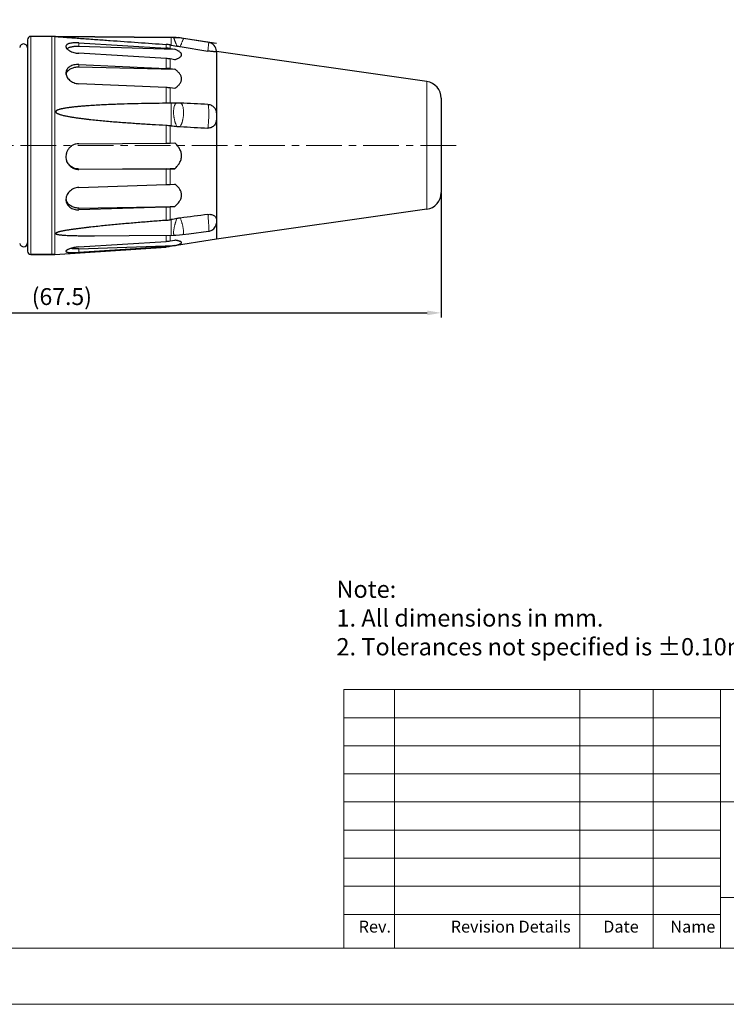
# Model space of a CAD drawing. Units: millimetres. Extents: x 2111 to 2531, y 443 to 740.
# Drawn here: x 2263 to 2389, y 443 to 618 of the extents above; entities that cross this region are included whole.
import ezdxf

# ---------------------------------------------------------------- set-up
doc = ezdxf.new("R2010")
doc.units = ezdxf.units.MM
doc.linetypes.add('CENTER', pattern=[50.8, 31.75, -6.35, 6.35, -6.35])
doc.layers.get('0').update_dxf_attribs({"lineweight": 30})
for name, color, linetype, lineweight in [('中心线层', 6, 'CENTER', 18), ('切线层', 251, 'Continuous', 18), ('剖面线层', 3, 'Continuous', 18), ('尺寸线层', 1, 'Continuous', 18), ('文本层', 7, 'Continuous', 18)]:
    doc.layers.add(name, color=color, linetype=linetype, lineweight=lineweight)
doc.styles.get("Standard").update_dxf_attribs({"font": 'swisscl.ttf'})
doc.dimstyles.new('ISO-25', dxfattribs={"dimtxt": 2.5, "dimasz": 2.5, "dimexe": 0.8, "dimexo": 0.1, "dimtad": 1, "dimlfac": 0.2, "dimdsep": 46, "dimtxsty": 'Standard', "dimcen": 2.5, "dimadec": 0, "dimazin": 0, "dimtfac": 1, "dimtmove": 0, "dimatfit": 3, "dimfxl": 1, "dimarcsym": 0})

# ---------------------------------------------------------------- blocks, each defined once
blk = doc.blocks.new('*D29')
at = {"layer": 'Defpoints', "color": 0, "lineweight": 18, "transparency": 16777216}
for p in [(2338.28, 587.05), (2203.28, 577.5), (2338.28, 565.65)]:
    blk.add_point(p, dxfattribs=at)
at = {"layer": '尺寸线层', "color": 0, "lineweight": -2, "transparency": 16777216}
for p, q in [((2338.28, 586.95), (2338.28, 564.85)), ((2203.28, 577.4), (2203.28, 564.85)), ((2205.78, 565.65), (2335.78, 565.65))]:
    blk.add_line(p, q, dxfattribs=at)
at = {"layer": '尺寸线层', "color": 0, "lineweight": 18, "transparency": 16777216}
for points in [[(2205.78, 566.06), (2205.78, 565.23), (2203.28, 565.65)], [(2335.78, 566.06), (2335.78, 565.23), (2338.28, 565.65)]]:
    blk.add_solid(points, dxfattribs=at)
at = {"layer": '尺寸线层', "color": 0, "transparency": 16777216, "insert": (2270.78, 568.16), "char_height": 3, "attachment_point": 5}
blk.add_mtext('(67.5)', dxfattribs=at)

msp = doc.modelspace()

# ---------------------------------------------------------------- linework, layer by layer
for p, q in [((2264.677, 614.248), (2264.677, 576.648)), ((2269.015, 614.848), (2265.277, 614.848)), ((2269.538, 614.831), (2269.015, 614.848)), ((2269.677, 614.822), (2269.538, 614.831)), ((2290.658, 614.639), (2269.677, 614.822)), ((2269.677, 614.822), (2290.66, 614.639)), ((2273.798, 613.709), (2289.311, 612.772)), ((2290.039, 613.331), (2290.232, 613.299)), ((2290.232, 613.299), (2291.24, 613.129)), ((2290.677, 614.639), (2291.55, 614.631)), ((2292.413, 614.495), (2291.55, 614.631)), ((2298.277, 613.566), (2292.43, 614.492)), ((2296.927, 613.78), (2292.431, 614.492)), ((2273.775, 613.12), (2290.884, 612.574)), ((2289.311, 610.901), (2273.798, 611.838)), ((2290.039, 612.697), (2290.884, 612.574)), ((2291.843, 613.03), (2296.754, 612.243)), ((2298.277, 612.199), (2298.277, 578.748)), ((2335.7, 606.816), (2298.277, 612.148)), ((2298.277, 612.148), (2298.277, 578.748)), ((2273.798, 609.847), (2289.311, 609.161)), ((2290.884, 610.703), (2290.039, 610.826)), ((2273.775, 609.416), (2290.884, 609.016)), ((2290.039, 609.106), (2290.884, 609.016)), ((2289.311, 605.743), (2273.798, 606.429)), ((2290.884, 605.598), (2290.039, 605.688)), ((2338.277, 603.846), (2338.277, 587.051)), ((2273.798, 595.753), (2289.311, 595.861)), ((2290.039, 595.869), (2290.884, 595.883)), ((2273.775, 591.246), (2290.884, 591.308)), ((2289.311, 591.286), (2273.798, 591.179)), ((2290.884, 591.308), (2290.039, 591.294)), ((2273.798, 587.958), (2289.311, 588.471)), ((2290.039, 588.512), (2290.884, 588.579)), ((2273.775, 584.297), (2290.884, 584.595)), ((2289.311, 584.487), (2273.798, 583.974)), ((2290.884, 584.595), (2290.039, 584.528)), ((2335.7, 584.081), (2298.277, 578.748)), ((2290.232, 582.246), (2290.039, 582.211)), ((2298.277, 581.773), (2298.273, 581.639)), ((2293.345, 579.712), (2296.878, 580.16)), ((2273.798, 577.376), (2289.311, 578.379)), ((2276.588, 579.381), (2282.771, 579.427)), ((2282.771, 579.427), (2290.831, 579.479)), ((2298.277, 578.748), (2290.039, 577.444)), ((2290.039, 578.46), (2290.884, 578.592)), ((2290.833, 579.479), (2290.832, 579.479)), ((2292.262, 579.574), (2292.263, 579.574)), ((2292.264, 579.574), (2293.345, 579.712)), ((2269.538, 576.066), (2289.311, 577.362)), ((2273.775, 577.051), (2290.884, 577.635)), ((2289.311, 577.423), (2273.798, 576.42)), ((2290.039, 577.444), (2289.311, 577.362)), ((2290.884, 577.635), (2290.039, 577.503)), ((2269.015, 576.048), (2265.277, 576.048)), ((2265.277, 576.048), (2269.015, 576.048)), ((2269.538, 576.066), (2269.015, 576.048))]:
    msp.add_line(p, q)
at = {"color": 0, "lineweight": 20}
msp.add_line((2320.96, 458.615), (2387.959, 458.615), dxfattribs=at)
msp.add_lwpolyline([(2110.961, 442.615), (2530.958, 442.615), (2530.958, 739.614), (2110.961, 739.614)], close=True, dxfattribs=at)
for points in [[(2296.878, 580.16), (2297.077, 580.198), (2297.467, 580.356), (2297.802, 580.61), (2298.06, 580.942), (2298.222, 581.331), (2298.273, 581.639)], [(2290.829, 579.479), (2291.048, 579.483), (2291.71, 579.517), (2292.266, 579.575)]]:
    msp.add_lwpolyline(points)
for points in [[(2520.959, 498.615), (2320.96, 498.615)], [(2320.96, 498.615), (2320.96, 452.615)], [(2329.959, 452.615), (2329.959, 498.615)], [(2362.959, 452.615), (2362.959, 498.615)], [(2375.959, 452.615), (2375.959, 498.615)], [(2387.959, 452.615), (2387.959, 498.615)], [(2320.96, 493.615), (2387.959, 493.615)], [(2320.96, 488.615), (2387.959, 488.615)], [(2320.96, 483.615), (2387.959, 483.615)], [(2320.96, 478.615), (2387.959, 478.615)], [(2520.959, 478.615), (2387.959, 478.615)], [(2320.96, 473.615), (2387.959, 473.615)], [(2320.96, 468.615), (2387.959, 468.615)], [(2320.96, 463.615), (2387.959, 463.615)], [(2520.959, 461.615), (2387.959, 461.615)]]:
    msp.add_lwpolyline(points, dxfattribs=at)
at = {"color": 7, "linetype": 'Continuous'}
for centre, start, end in [((2263.977, 612.798), 0, 171.81818), ((2263.977, 578.098), 188.18182, 0)]:
    msp.add_arc(centre, 0.7, start, end, dxfattribs=at)
for centre, radius, start, end in [((2265.277, 614.248), 0.6, 90, 180), ((2269.015, 606.848), 8, 86.24774, 90), ((2288.785, 605.913), 7.523, 80.40773, 85.99305), ((2290.553, 602.64), 12, 81, 89.50031), ((2296.677, 612.199), 1.6, 0, 80.99996), ((2288.789, 604.125), 8.663, 81.70289, 86.5442), ((2305.702, 699.538), 87.61, 260.49852, 260.89805), ((2288.789, 602.254), 8.663, 81.70289, 86.5442), ((2288.792, 597.422), 11.75, 83.9087, 87.46883), ((2335.277, 603.846), 3, 0, 81.88995), ((2288.795, 594.037), 11.717, 83.90369, 87.47384), ((2291.795, 528.707), 74.278, 91.2057, 91.35439), ((2291.885, 523.695), 79.291, 90.46627, 91.19476), ((2291.331, 591.632), 11.352, 87.4171, 90.46265), ((2299.192, 670.517), 72.116, 262.70794, 262.86227), ((2299.721, 674.869), 76.5, 262.87478, 263.63535), ((2292.41, 609.312), 10.537, 263.62711, 266.91712), ((2288.796, 670.52), 74.661, 270.39539, 270.95406), ((2288.8, 665.565), 74.281, 270.39396, 270.95549), ((2288.794, 604.134), 15.672, 271.89135, 274.55706), ((2335.277, 587.051), 3, 278.11005, 0), ((2273.226, 586.254), 1.75, 190.98324, 197.87936), ((2288.797, 600.09), 15.612, 271.88622, 274.5622), ((2288.763, 589.136), 7.041, 274.46288, 280.43931), ((2311.024, 467.652), 116.465, 99.78071, 100.28432), ((2293.883, 567.1), 15.551, 97.53841, 99.78669), ((2288.787, 586.473), 8.111, 273.70132, 278.87626), ((2265.277, 576.648), 0.6, 180, 270), ((2288.787, 585.517), 8.111, 273.70132, 278.87626), ((2269.015, 584.048), 8, 270, 273.75226)]:
    msp.add_arc(centre, radius, start, end)
for points, knots in [([(2269.677, 614.822), (2269.656, 614.824), (2269.797, 614.813), (2269.883, 614.807), (2270.156, 614.787), (2270.432, 614.767), (2270.836, 614.737), (2271.339, 614.7), (2272.156, 614.641), (2273.181, 614.566), (2274.828, 614.447), (2276.892, 614.298), (2280.2, 614.061), (2284.34, 613.767), (2287.654, 613.534), (2289.311, 613.418)], [0, 0, 0, 0, 0.0032467, 0.0094038, 0.0235901, 0.0385324, 0.0537663, 0.0846358, 0.1157737, 0.178422, 0.2413179, 0.3674477, 0.4938001, 0.7468054, 1, 1, 1, 1]), ([(2273.798, 613.709), (2273.65, 613.718), (2273.36, 613.727), (2272.938, 613.715), (2272.548, 613.677), (2272.205, 613.61), (2271.955, 613.529), (2271.791, 613.446), (2271.666, 613.363), (2271.569, 613.26), (2271.518, 613.142), (2271.508, 613.082), (2271.507, 613.052)], [0, 0, 0, 0, 0.1740939, 0.3413884, 0.4962574, 0.6342896, 0.7523486, 0.8035724, 0.8497651, 0.9291096, 0.9648583, 1, 1, 1, 1]), ([(2271.507, 613.052), (2271.506, 613.021), (2271.512, 612.955), (2271.543, 612.856), (2271.597, 612.757), (2271.702, 612.617), (2271.889, 612.447), (2272.174, 612.265), (2272.521, 612.104), (2272.917, 611.973), (2273.348, 611.88), (2273.646, 611.847), (2273.798, 611.838)], [0, 0, 0, 0, 0.0341798, 0.0709903, 0.1115331, 0.1564797, 0.2605388, 0.3833071, 0.5224706, 0.674486, 0.8352463, 1, 1, 1, 1]), ([(2271.688, 612.642), (2271.737, 612.684), (2271.851, 612.763), (2272.048, 612.861), (2272.28, 612.947), (2272.641, 613.043), (2273.144, 613.116), (2273.56, 613.127), (2273.775, 613.12)], [0, 0, 0, 0, 0.0885935, 0.1898345, 0.3033299, 0.4279789, 0.7035686, 1, 1, 1, 1]), ([(2290.884, 610.703), (2291.038, 610.758), (2291.26, 610.846), (2291.537, 610.983), (2291.717, 611.09), (2291.87, 611.204), (2291.989, 611.326), (2292.069, 611.458), (2292.097, 611.601), (2292.068, 611.744), (2291.989, 611.88), (2291.87, 612.01), (2291.717, 612.134), (2291.537, 612.252), (2291.261, 612.407), (2291.038, 612.509), (2290.884, 612.574)], [0, 0, 0, 0, 0.153721, 0.2247474, 0.290657, 0.3505695, 0.4037712, 0.4506487, 0.4935675, 0.536983, 0.5851494, 0.6400691, 0.7018733, 0.7697122, 0.8426428, 1, 1, 1, 1]), ([(2298.277, 612.146), (2298.277, 612.145), (2298.274, 612.141), (2298.264, 612.137), (2298.245, 612.132), (2298.214, 612.128), (2298.168, 612.125), (2298.106, 612.123), (2298.029, 612.122), (2297.894, 612.125), (2297.689, 612.134), (2297.407, 612.157), (2297.09, 612.193), (2296.868, 612.225), (2296.754, 612.243)], [0, 0, 0, 0, 0.0026031, 0.00858, 0.0206255, 0.0407771, 0.0704222, 0.1103909, 0.1610295, 0.2222807, 0.3749165, 0.5622948, 0.7747154, 1, 1, 1, 1]), ([(2273.798, 609.847), (2273.511, 609.86), (2273.083, 609.827), (2272.555, 609.668), (2272.21, 609.499), (2271.92, 609.281), (2271.698, 609.019), (2271.554, 608.72), (2271.514, 608.505), (2271.508, 608.398)], [0, 0, 0, 0, 0.2875863, 0.4232818, 0.5511408, 0.6708861, 0.7837219, 0.8922491, 1, 1, 1, 1]), ([(2271.508, 608.398), (2271.502, 608.282), (2271.523, 608.041), (2271.647, 607.691), (2271.857, 607.359), (2272.246, 606.952), (2272.893, 606.568), (2273.492, 606.442), (2273.798, 606.429)], [0, 0, 0, 0, 0.1049653, 0.2155175, 0.3330398, 0.4576018, 0.722836, 1, 1, 1, 1]), ([(2271.52, 608.091), (2271.527, 608.114), (2271.554, 608.206), (2271.591, 608.295), (2271.624, 608.359)], [0, 0, 0, 0, 0.24757, 1, 1, 1, 1]), ([(2271.624, 608.359), (2271.709, 608.524), (2271.956, 608.836), (2272.47, 609.175), (2273.095, 609.382), (2273.546, 609.421), (2273.775, 609.416)], [0, 0, 0, 0, 0.2216776, 0.4641847, 0.7260656, 1, 1, 1, 1]), ([(2290.884, 605.598), (2291.041, 605.707), (2291.341, 605.934), (2291.669, 606.265), (2291.876, 606.557), (2291.995, 606.787), (2292.07, 607.029), (2292.096, 607.279), (2292.07, 607.53), (2291.994, 607.775), (2291.876, 608.01), (2291.669, 608.313), (2291.341, 608.658), (2291.042, 608.9), (2290.884, 609.016)], [0, 0, 0, 0, 0.1325252, 0.2596147, 0.3207398, 0.3801095, 0.4380417, 0.4952214, 0.5526717, 0.6113649, 0.6718561, 0.7343306, 0.864421, 1, 1, 1, 1]), ([(2289.311, 602.951), (2288.482, 602.941), (2286.825, 602.918), (2284.339, 602.87), (2282.269, 602.816), (2280.613, 602.761), (2279.372, 602.714), (2278.131, 602.658), (2276.891, 602.594), (2275.858, 602.53), (2275.033, 602.472), (2274.414, 602.423), (2273.796, 602.37), (2273.179, 602.31), (2272.564, 602.242), (2272.052, 602.176), (2271.643, 602.116), (2271.338, 602.067), (2271.034, 602.011), (2270.782, 601.959), (2270.582, 601.912), (2270.433, 601.873), (2270.285, 601.831), (2270.14, 601.782), (2270.02, 601.736), (2269.928, 601.693), (2269.861, 601.657), (2269.797, 601.616), (2269.739, 601.568), (2269.699, 601.519), (2269.68, 601.472), (2269.675, 601.435), (2269.68, 601.398), (2269.699, 601.35), (2269.739, 601.299), (2269.797, 601.249), (2269.861, 601.205), (2269.928, 601.166), (2270.02, 601.119), (2270.139, 601.067), (2270.285, 601.012), (2270.433, 600.963), (2270.582, 600.917), (2270.782, 600.861), (2271.034, 600.797), (2271.338, 600.728), (2271.643, 600.665), (2272.051, 600.587), (2272.563, 600.498), (2273.179, 600.402), (2273.796, 600.315), (2274.414, 600.233), (2275.033, 600.158), (2275.858, 600.062), (2276.89, 599.953), (2278.131, 599.833), (2279.371, 599.723), (2280.613, 599.621), (2282.268, 599.493), (2284.339, 599.348), (2286.825, 599.192), (2288.482, 599.097), (2289.311, 599.052)], [0, 0, 0, 0, 0.0625183, 0.125026, 0.1875201, 0.2187608, 0.2499964, 0.2812259, 0.3124477, 0.34366, 0.3592616, 0.3748594, 0.3904527, 0.4060402, 0.4216202, 0.43719, 0.4449698, 0.4527449, 0.460514, 0.4682747, 0.4721508, 0.4760231, 0.4798903, 0.4837504, 0.4875998, 0.4895188, 0.4914322, 0.4933376, 0.4952302, 0.4971097, 0.4980423, 0.4989782, 0.4999194, 0.5008666, 0.5027874, 0.504723, 0.5066689, 0.5086197, 0.5105735, 0.5144855, 0.5184012, 0.5223187, 0.5262372, 0.5301562, 0.5379946, 0.5458332, 0.5536716, 0.5615095, 0.5771837, 0.5928559, 0.6085264, 0.6241952, 0.6398626, 0.6555286, 0.6868572, 0.7181819, 0.7495034, 0.7808221, 0.8121385, 0.8747651, 0.9373851, 1, 1, 1, 1]), ([(2290.039, 602.964), (2289.979, 602.963), (2289.736, 602.957), (2289.493, 602.953), (2289.311, 602.951)], [0, 0, 0, 0, 0.2486158, 1, 1, 1, 1]), ([(2296.754, 602.753), (2296.87, 602.748), (2297.1, 602.712), (2297.425, 602.584), (2297.713, 602.39), (2297.949, 602.14), (2298.122, 601.85), (2298.228, 601.534), (2298.274, 601.206), (2298.277, 600.987), (2298.277, 600.878)], [0, 0, 0, 0, 0.128048, 0.2567481, 0.3846426, 0.5107062, 0.6346863, 0.7570129, 0.8784956, 1, 1, 1, 1]), ([(2298.277, 600.339), (2298.277, 600.228), (2298.274, 600.005), (2298.229, 599.673), (2298.123, 599.354), (2297.95, 599.063), (2297.715, 598.819), (2297.425, 598.638), (2297.098, 598.532), (2296.869, 598.517), (2296.754, 598.523)], [0, 0, 0, 0, 0.1237963, 0.2477498, 0.3717758, 0.4960411, 0.6208246, 0.7463483, 0.872719, 1, 1, 1, 1]), ([(2289.311, 599.052), (2289.372, 599.048), (2289.615, 599.033), (2289.858, 599.008), (2290.039, 598.984)], [0, 0, 0, 0, 0.2506665, 1, 1, 1, 1]), ([(2273.798, 595.753), (2273.617, 595.752), (2273.255, 595.706), (2272.743, 595.511), (2272.291, 595.202), (2271.923, 594.796), (2271.658, 594.316), (2271.512, 593.789), (2271.493, 593.244), (2271.566, 592.887), (2271.623, 592.717)], [0, 0, 0, 0, 0.1250587, 0.2501492, 0.3753314, 0.5006342, 0.6259718, 0.7511373, 0.8758704, 1, 1, 1, 1]), ([(2290.884, 591.308), (2291.044, 591.462), (2291.349, 591.785), (2291.739, 592.327), (2291.971, 592.835), (2292.071, 593.268), (2292.096, 593.6), (2292.071, 593.932), (2291.971, 594.364), (2291.739, 594.871), (2291.35, 595.41), (2291.044, 595.731), (2290.884, 595.883)], [0, 0, 0, 0, 0.1253574, 0.250601, 0.3756248, 0.4381781, 0.5006762, 0.5631389, 0.6255941, 0.7502823, 0.8750977, 1, 1, 1, 1]), ([(2271.623, 592.717), (2271.698, 592.494), (2271.92, 592.068), (2272.435, 591.566), (2273.082, 591.247), (2273.56, 591.177), (2273.798, 591.179)], [0, 0, 0, 0, 0.2492932, 0.4982449, 0.7482459, 1, 1, 1, 1]), ([(2273.775, 591.246), (2273.545, 591.245), (2273.081, 591.313), (2272.45, 591.617), (2271.939, 592.094), (2271.708, 592.5), (2271.626, 592.714)], [0, 0, 0, 0, 0.2506325, 0.5007926, 0.7505433, 1, 1, 1, 1]), ([(2273.798, 587.958), (2273.642, 587.953), (2273.33, 587.913), (2272.883, 587.767), (2272.475, 587.544), (2272.122, 587.253), (2271.836, 586.908), (2271.631, 586.523), (2271.515, 586.116), (2271.501, 585.837), (2271.511, 585.702)], [0, 0, 0, 0, 0.1315887, 0.2629541, 0.3930877, 0.5211234, 0.6461966, 0.7677041, 0.8854758, 1, 1, 1, 1]), ([(2290.884, 584.595), (2291.043, 584.73), (2291.345, 585.013), (2291.734, 585.488), (2291.969, 585.936), (2292.07, 586.317), (2292.096, 586.608), (2292.071, 586.898), (2291.97, 587.275), (2291.735, 587.716), (2291.345, 588.178), (2291.043, 588.45), (2290.884, 588.579)], [0, 0, 0, 0, 0.1302957, 0.257991, 0.3821881, 0.4431095, 0.5034242, 0.563555, 0.623958, 0.746418, 0.8719527, 1, 1, 1, 1]), ([(2271.511, 585.702), (2271.519, 585.578), (2271.564, 585.332), (2271.712, 584.987), (2271.934, 584.679), (2272.324, 584.326), (2272.954, 584.029), (2273.514, 583.965), (2273.798, 583.974)], [0, 0, 0, 0, 0.1175073, 0.2347148, 0.3534362, 0.4752485, 0.7303298, 1, 1, 1, 1]), ([(2273.775, 584.297), (2273.529, 584.292), (2273.039, 584.352), (2272.374, 584.641), (2271.931, 585.033), (2271.682, 585.409), (2271.594, 585.613), (2271.561, 585.716)], [0, 0, 0, 0, 0.2635859, 0.519576, 0.7644721, 0.883272, 1, 1, 1, 1]), ([(2289.311, 582.116), (2288.482, 582.052), (2286.825, 581.921), (2284.753, 581.751), (2283.097, 581.608), (2281.855, 581.498), (2280.613, 581.385), (2279.371, 581.267), (2278.131, 581.144), (2276.891, 581.015), (2275.858, 580.901), (2275.033, 580.805), (2274.414, 580.731), (2273.797, 580.653), (2273.18, 580.571), (2272.564, 580.484), (2272.052, 580.407), (2271.644, 580.34), (2271.338, 580.287), (2271.034, 580.23), (2270.733, 580.169), (2270.483, 580.113), (2270.286, 580.064), (2270.14, 580.023), (2269.998, 579.979), (2269.884, 579.936), (2269.798, 579.896), (2269.741, 579.863), (2269.695, 579.826), (2269.677, 579.791), (2269.677, 579.775)], [0, 0, 0, 0, 0.1257012, 0.2514073, 0.3142615, 0.3771158, 0.4399693, 0.5028208, 0.5656681, 0.6285083, 0.6913356, 0.7227417, 0.7541401, 0.7855279, 0.8169004, 0.8482499, 0.8795626, 0.8951976, 0.9108114, 0.9263944, 0.9419305, 0.9573871, 0.9650656, 0.9726879, 0.980217, 0.9875674, 0.991111, 0.9944805, 0.9975146, 1, 1, 1, 1]), ([(2296.754, 583.168), (2296.975, 583.198), (2297.307, 583.19), (2297.702, 583.059), (2297.94, 582.917), (2298.117, 582.738), (2298.227, 582.534), (2298.274, 582.319), (2298.277, 582.177), (2298.277, 582.106)], [0, 0, 0, 0, 0.3111085, 0.4523029, 0.5802453, 0.6954283, 0.8009468, 0.9014229, 1, 1, 1, 1]), ([(2269.677, 579.775), (2269.677, 579.763), (2269.686, 579.74), (2269.713, 579.713), (2269.75, 579.691), (2269.791, 579.671), (2269.836, 579.654), (2269.899, 579.634), (2269.981, 579.613), (2270.082, 579.592), (2270.221, 579.567), (2270.398, 579.542), (2270.612, 579.518), (2270.828, 579.497), (2271.046, 579.48), (2271.337, 579.459), (2271.703, 579.439), (2272.144, 579.421), (2272.586, 579.406), (2273.029, 579.396), (2273.473, 579.388), (2274.065, 579.38), (2274.806, 579.375), (2275.697, 579.375), (2276.291, 579.379), (2276.588, 579.381)], [0, 0, 0, 0, 0.0047971, 0.0102622, 0.0163992, 0.0229786, 0.0298517, 0.0369253, 0.0514701, 0.0663513, 0.0814474, 0.1120413, 0.1429724, 0.1741159, 0.2054059, 0.2368033, 0.2998273, 0.3630666, 0.4264561, 0.4899565, 0.5535417, 0.6171941, 0.7446538, 0.8722691, 1, 1, 1, 1]), ([(2290.884, 577.635), (2290.962, 577.653), (2291.114, 577.69), (2291.333, 577.749), (2291.535, 577.81), (2291.713, 577.873), (2291.864, 577.938), (2291.968, 577.997), (2292.03, 578.046), (2292.062, 578.082), (2292.083, 578.117), (2292.09, 578.154), (2292.083, 578.191), (2292.062, 578.226), (2292.03, 578.259), (2291.968, 578.304), (2291.864, 578.355), (2291.713, 578.41), (2291.534, 578.461), (2291.333, 578.508), (2291.114, 578.552), (2290.962, 578.579), (2290.884, 578.592)], [0, 0, 0, 0, 0.0901431, 0.1754045, 0.254592, 0.3260831, 0.3880995, 0.4386644, 0.4592821, 0.4768451, 0.4917651, 0.5050246, 0.5181247, 0.5326212, 0.5495963, 0.5695395, 0.6186565, 0.6792122, 0.749287, 0.8271189, 0.9110877, 1, 1, 1, 1]), ([(2273.798, 577.376), (2273.647, 577.367), (2273.352, 577.338), (2272.925, 577.269), (2272.531, 577.179), (2272.187, 577.073), (2271.939, 576.973), (2271.776, 576.889), (2271.68, 576.831), (2271.604, 576.774), (2271.538, 576.709), (2271.505, 576.648), (2271.507, 576.612)], [0, 0, 0, 0, 0.1815134, 0.3571938, 0.5207814, 0.6667633, 0.7901759, 0.8421767, 0.8872298, 0.9251509, 0.9560845, 1, 1, 1, 1]), ([(2271.507, 576.612), (2271.507, 576.596), (2271.517, 576.563), (2271.555, 576.522), (2271.613, 576.488), (2271.691, 576.458), (2271.788, 576.433), (2271.904, 576.413), (2272.038, 576.397), (2272.248, 576.382), (2272.545, 576.374), (2272.935, 576.378), (2273.358, 576.394), (2273.649, 576.41), (2273.798, 576.42)], [0, 0, 0, 0, 0.0195148, 0.0418081, 0.0697114, 0.1045603, 0.1468401, 0.1965672, 0.2535443, 0.3173792, 0.4635713, 0.6301639, 0.8112772, 1, 1, 1, 1]), ([(2273.775, 577.051), (2273.518, 577.042), (2273.031, 577.042), (2272.544, 577.078), (2272.318, 577.109)], [0, 0, 0, 0, 0.5301745, 1, 1, 1, 1])]:
    msp.add_open_spline(points, degree=3, knots=knots)
for points in [[(2296.754, 602.753), (2295.117, 602.825), (2293.48, 602.898), (2291.843, 602.972)], [(2291.843, 598.791), (2293.48, 598.703), (2295.117, 598.613), (2296.754, 598.523)], [(2296.754, 583.168), (2295.117, 582.95), (2293.48, 582.733), (2291.843, 582.516)]]:
    msp.add_open_spline(points, degree=3)
at = {"layer": '中心线层', "ltscale": 0.2}
msp.add_line((2340.916, 595.448), (2199.987, 595.448), dxfattribs=at)
at = {"layer": '切线层'}
for p, q in [((2265.277, 614.848), (2265.277, 576.048)), ((2269.015, 614.848), (2269.015, 576.048)), ((2269.538, 614.831), (2269.538, 576.066)), ((2273.798, 613.709), (2273.775, 613.12)), ((2289.311, 613.418), (2289.311, 612.772)), ((2290.039, 613.331), (2290.039, 612.697)), ((2290.232, 613.299), (2290.232, 614.643)), ((2273.798, 609.847), (2273.775, 609.416)), ((2289.311, 610.901), (2289.311, 609.161)), ((2290.039, 610.826), (2290.039, 609.106)), ((2335.7, 606.816), (2335.7, 584.081)), ((2289.311, 605.743), (2289.311, 602.951)), ((2290.039, 605.688), (2290.039, 602.964)), ((2290.232, 598.96), (2290.232, 602.969)), ((2289.311, 599.052), (2289.311, 595.861)), ((2290.039, 598.984), (2290.039, 595.869)), ((2273.775, 591.246), (2273.798, 591.179)), ((2289.311, 591.286), (2289.311, 588.471)), ((2290.039, 591.294), (2290.039, 588.512)), ((2273.775, 584.297), (2273.798, 583.974)), ((2289.311, 584.487), (2289.311, 582.116)), ((2290.039, 584.528), (2290.039, 582.211)), ((2290.232, 579.475), (2290.232, 582.246)), ((2289.311, 579.469), (2289.311, 578.379)), ((2290.039, 579.474), (2290.039, 578.46)), ((2273.775, 577.051), (2273.798, 576.42)), ((2289.311, 577.423), (2289.311, 577.362)), ((2290.039, 577.503), (2290.039, 577.444))]:
    msp.add_line(p, q, dxfattribs=at)
for points, knots in [([(2291.24, 613.129), (2291.22, 613.182), (2291.182, 613.285), (2291.127, 613.439), (2291.07, 613.586), (2291.009, 613.724), (2290.95, 613.855), (2290.899, 613.979), (2290.862, 614.097), (2290.83, 614.207), (2290.797, 614.305), (2290.757, 614.389), (2290.721, 614.461), (2290.697, 614.514), (2290.685, 614.551), (2290.679, 614.574), (2290.674, 614.593), (2290.671, 614.609), (2290.668, 614.622), (2290.665, 614.631), (2290.663, 614.636), (2290.662, 614.639), (2290.661, 614.639)], [0, 0, 0, 0, 0.1037748, 0.2045723, 0.3020663, 0.3958823, 0.4849403, 0.5679534, 0.6443488, 0.714426, 0.7784068, 0.8363233, 0.8866852, 0.9275854, 0.9443673, 0.9588512, 0.9711124, 0.9811931, 0.9891207, 0.9949009, 0.9985186, 1, 1, 1, 1]), ([(2291.843, 613.031), (2291.884, 613.132), (2291.942, 613.284), (2292.022, 613.48), (2292.1, 613.656), (2292.174, 613.821), (2292.229, 613.979), (2292.265, 614.084), (2292.3, 614.177), (2292.336, 614.257), (2292.369, 614.325), (2292.39, 614.375), (2292.403, 614.409), (2292.409, 614.431), (2292.415, 614.449), (2292.419, 614.464), (2292.423, 614.476), (2292.425, 614.485), (2292.428, 614.489), (2292.428, 614.492), (2292.429, 614.492)], [0, 0, 0, 0, 0.2096399, 0.3088454, 0.4034874, 0.5760157, 0.6527279, 0.7227582, 0.785887, 0.8418442, 0.889916, 0.9293129, 0.9457093, 0.9599391, 0.9720148, 0.9819378, 0.9897043, 0.9953076, 0.9987378, 1, 1, 1, 1]), ([(2296.927, 613.78), (2296.927, 613.78), (2296.927, 613.779), (2296.927, 613.778), (2296.927, 613.775), (2296.926, 613.771), (2296.925, 613.763), (2296.924, 613.751), (2296.922, 613.736), (2296.92, 613.717), (2296.918, 613.696), (2296.914, 613.66), (2296.908, 613.608), (2296.901, 613.536), (2296.891, 613.452), (2296.88, 613.356), (2296.868, 613.248), (2296.85, 613.084), (2296.825, 612.857), (2296.791, 612.56), (2296.767, 612.352), (2296.754, 612.243)], [0, 0, 0, 0, 0.0002806, 0.0011204, 0.0025168, 0.004467, 0.0100179, 0.0177512, 0.0276455, 0.0396799, 0.0538344, 0.0700893, 0.108826, 0.1557403, 0.2106864, 0.2734098, 0.34347, 0.4204003, 0.5930581, 0.7877188, 1, 1, 1, 1]), ([(2291.24, 598.841), (2291.197, 598.916), (2291.141, 599.038), (2291.067, 599.206), (2291.006, 599.342), (2290.947, 599.486), (2290.879, 599.693), (2290.839, 599.915), (2290.794, 600.14), (2290.754, 600.313), (2290.717, 600.489), (2290.691, 600.667), (2290.677, 600.847), (2290.668, 601.085), (2290.659, 601.373), (2290.662, 601.705), (2290.691, 602.011), (2290.749, 602.282), (2290.808, 602.484), (2290.861, 602.623), (2290.904, 602.712), (2290.952, 602.789), (2291.006, 602.852), (2291.062, 602.904), (2291.135, 602.957), (2291.198, 602.978), (2291.24, 602.983)], [0, 0, 0, 0, 0.0583926, 0.0903217, 0.1240177, 0.1591332, 0.195383, 0.2712134, 0.3106085, 0.3506882, 0.3911453, 0.4317586, 0.4724393, 0.5129437, 0.5920953, 0.6672542, 0.7368305, 0.7995468, 0.8541745, 0.8782854, 0.9003498, 0.920655, 0.9394256, 0.9564138, 0.971693, 1, 1, 1, 1]), ([(2291.843, 598.791), (2291.888, 598.865), (2291.949, 598.986), (2292.025, 599.155), (2292.085, 599.293), (2292.143, 599.439), (2292.209, 599.649), (2292.256, 599.87), (2292.303, 600.097), (2292.339, 600.271), (2292.372, 600.447), (2292.396, 600.626), (2292.411, 600.805), (2292.423, 601.041), (2292.432, 601.328), (2292.426, 601.66), (2292.397, 601.968), (2292.345, 602.245), (2292.286, 602.451), (2292.231, 602.595), (2292.188, 602.687), (2292.14, 602.768), (2292.086, 602.835), (2292.028, 602.89), (2291.969, 602.932), (2291.908, 602.96), (2291.864, 602.97), (2291.843, 602.972)], [0, 0, 0, 0, 0.0582198, 0.0901402, 0.1238247, 0.1589359, 0.1951926, 0.2707769, 0.309898, 0.3496154, 0.3896553, 0.4298095, 0.4699289, 0.5098027, 0.5878032, 0.6621083, 0.7313549, 0.7943704, 0.8498793, 0.8745508, 0.8971486, 0.9179439, 0.9372611, 0.9548745, 0.970683, 0.985558, 1, 1, 1, 1]), ([(2296.754, 602.753), (2296.762, 602.751), (2296.777, 602.738), (2296.804, 602.693), (2296.833, 602.601), (2296.86, 602.454), (2296.883, 602.259), (2296.903, 602.021), (2296.922, 601.634), (2296.931, 601.091), (2296.921, 600.521), (2296.902, 600.047), (2296.882, 599.698), (2296.857, 599.365), (2296.821, 598.974), (2296.784, 598.696), (2296.754, 598.523)], [0, 0, 0, 0, 0.0053969, 0.0130868, 0.0369461, 0.0723337, 0.1186561, 0.1750809, 0.2403312, 0.3909157, 0.5571095, 0.6414158, 0.7239761, 0.8028792, 0.8763572, 1, 1, 1, 1]), ([(2290.832, 579.479), (2290.814, 579.479), (2290.772, 579.494), (2290.727, 579.531), (2290.698, 579.577), (2290.684, 579.621), (2290.676, 579.671), (2290.669, 579.753), (2290.661, 579.872), (2290.659, 580.034), (2290.67, 580.221), (2290.696, 580.429), (2290.738, 580.653), (2290.788, 580.892), (2290.842, 581.142), (2290.893, 581.355), (2290.941, 581.527), (2290.98, 581.657), (2291.022, 581.786), (2291.078, 581.959), (2291.146, 582.173), (2291.209, 582.341), (2291.24, 582.424)], [0, 0, 0, 0, 0.0179447, 0.0415921, 0.0548575, 0.0693959, 0.0858593, 0.1045239, 0.1485824, 0.2012204, 0.2618886, 0.3296796, 0.4036579, 0.4826948, 0.5656113, 0.6512945, 0.6948055, 0.7385878, 0.7825242, 0.8264781, 0.9139233, 1, 1, 1, 1]), ([(2292.263, 579.574), (2292.283, 579.577), (2292.324, 579.597), (2292.364, 579.642), (2292.389, 579.691), (2292.409, 579.756), (2292.421, 579.854), (2292.429, 579.991), (2292.429, 580.154), (2292.418, 580.339), (2292.394, 580.543), (2292.355, 580.764), (2292.307, 580.999), (2292.25, 581.245), (2292.199, 581.455), (2292.152, 581.626), (2292.099, 581.798), (2292.026, 582.012), (2291.94, 582.267), (2291.875, 582.434), (2291.843, 582.516)], [0, 0, 0, 0, 0.0191269, 0.0432302, 0.057081, 0.0723681, 0.1085966, 0.1532153, 0.2059366, 0.2661812, 0.3331496, 0.406034, 0.4840287, 0.5661697, 0.6513459, 0.6947011, 0.7383894, 0.8262669, 0.9138355, 1, 1, 1, 1]), ([(2296.754, 583.168), (2296.774, 582.99), (2296.812, 582.632), (2296.857, 582.101), (2296.893, 581.592), (2296.914, 581.194), (2296.923, 580.907), (2296.927, 580.722), (2296.927, 580.561), (2296.925, 580.425), (2296.919, 580.317), (2296.911, 580.244), (2296.903, 580.201), (2296.896, 580.18), (2296.889, 580.166), (2296.881, 580.161), (2296.878, 580.16)], [0, 0, 0, 0, 0.1777077, 0.3572242, 0.5289296, 0.6836548, 0.7522242, 0.8137596, 0.8673638, 0.9123339, 0.9482581, 0.9747862, 0.9844533, 0.9917314, 0.9967372, 1, 1, 1, 1])]:
    msp.add_open_spline(points, degree=3, knots=knots, dxfattribs=at)
at = {"layer": '剖面线层', "color": 0, "lineweight": 20}
msp.add_lwpolyline([(2120.961, 494.595), (2120.961, 452.615), (2520.959, 452.615), (2520.959, 729.614), (2120.961, 729.614), (2120.961, 494.595)], dxfattribs=at)

# ---------------------------------------------------------------- texts
at = {"insert": (2319.638, 518.016), "char_height": 3.072, "width": 85.11147, "attachment_point": 1}
msp.add_mtext('Note:\\P  1. All dimensions in mm.\\P  2. Tolerances not specified is %%P0.10mm.', dxfattribs=at)
at = {"layer": '文本层', "lineweight": 20, "char_height": 2.82884, "width": 62.83445, "attachment_point": 1}
for s, insert in [('{\\fSwis721 LtCn BT|b0|i0|c0|p34;\\H0.75x;Rev.}', (2323.586, 457.502)), ('{\\fSwis721 LtCn BT|b0|i0|c0|p34;\\H0.75x;Revision Details}', (2339.964, 457.502)), ('{\\fSwis721 LtCn BT|b0|i0|c0|p34;\\H0.75x;Date}', (2367.095, 457.502)), ('{\\fSwis721 LtCn BT|b0|i0|c0|p34;\\H0.75x;Name}', (2379.04, 457.502))]:
    msp.add_mtext(s, dxfattribs=dict(at, insert=insert))

# ---------------------------------------------------------------- dimensions: what is measured, and where the dimension line sits
at = {"layer": '尺寸线层'}
dim = msp.add_linear_dim(base=(2338.277, 565.648), p1=(2203.277, 577.498), p2=(2338.277, 587.051), text='(<>)', dimstyle='ISO-25', override={"dimtxt": 3, "dimlfac": 0.5, "dimpost": '', "dimcen": 1}, dxfattribs=at)
dim.commit()
dim.dimension.update_dxf_attribs({"geometry": '*D29', "text_midpoint": (2270.777, 568.161)})

doc.saveas('drawing.dxf')
